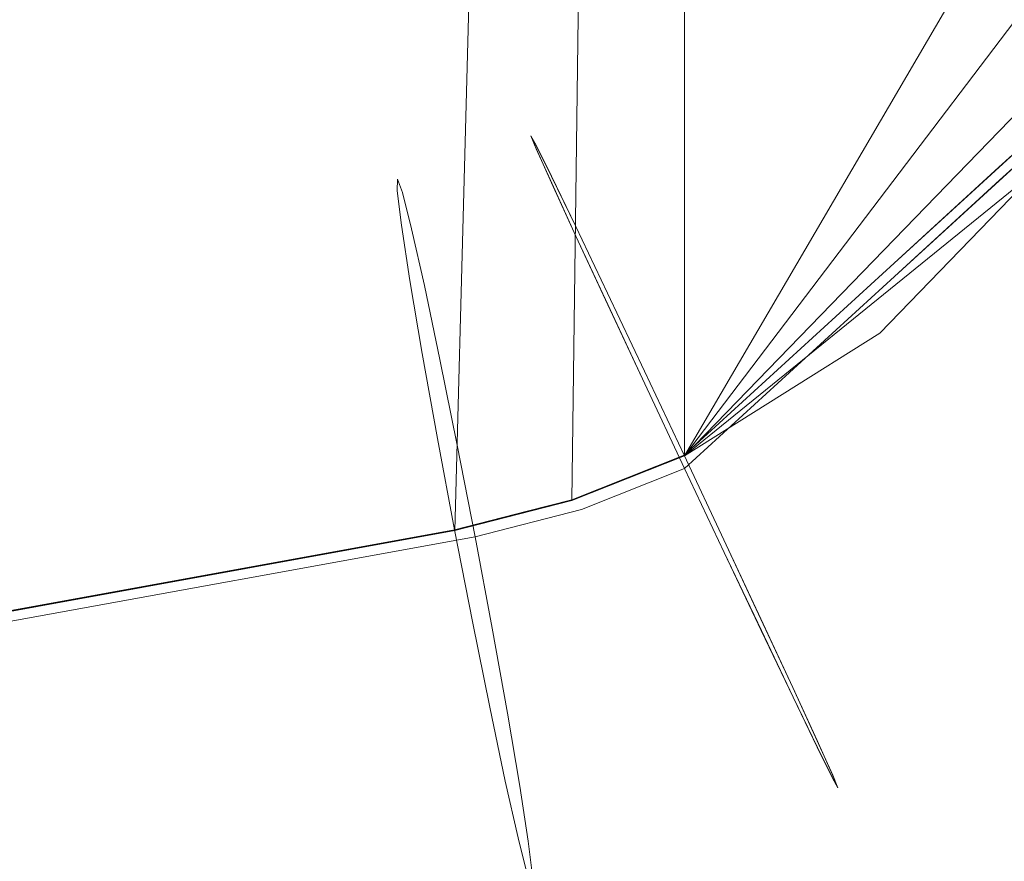
# Model space of a CAD drawing. Units: inches. Extents: x 0 to 204, y 0 to 264.
# Drawn here: x 105 to 106, y 149 to 150 of the extents above; entities that cross this region are included whole.
import ezdxf

# ---------------------------------------------------------------- set-up
doc = ezdxf.new("R2010")
doc.units = ezdxf.units.IN
doc.header["$MEASUREMENT"] = 0
doc.layers.get('0').update_dxf_attribs({"color": 10})

# ---------------------------------------------------------------- blocks, each defined once
blk = doc.blocks.new('LIDO-1-3D')
at = {"lineweight": 18}
for points, invisible_edges in [([(8.7899, -8.5478, 0.7823), (8.942, -8.4694, 0.7339), (8.8059, -8.5834, 0.6923)], 3), ([(9.2714, -8.5671, 1.2551), (9.1622, -8.6669, 1.2569), (9.3287, -8.726, 1.2398), (9.3805, -8.4672, 1.2534)], 6), ([(9.1622, -8.6669, 1.2569), (9.3805, -8.4672, 1.2534), (9.1722, -8.564, 1.2377)], 14), ([(8.7898, -8.5442, 0.9762), (8.8831, -8.4793, 0.9271), (8.7844, -8.5345, 0.879)], 3), ([(8.7899, -8.5478, 0.7823), (8.7844, -8.5345, 0.879), (8.8831, -8.4793, 0.9271)], 14), ([(8.7898, -8.5442, 0.9762), (8.8057, -8.5765, 1.0674), (8.8831, -8.4793, 0.9271)], 14), ([(9.1628, -8.6807, 0.507), (9.3813, -8.4807, 0.5035), (9.3375, -8.7266, 0.5253)], 14), ([(9.2217, -8.4903, 0.5266), (9.3813, -8.4807, 0.5035), (9.2721, -8.5807, 0.5052)], 13), ([(9.2721, -8.5807, 0.5052), (9.1628, -8.6807, 0.507), (9.2217, -8.4903, 0.5266)], 14), ([(8.8057, -8.5765, 1.0674), (8.831, -8.6289, 1.146), (8.9412, -8.5258, 1.1078)], 14), ([(8.79, -8.5481, 0.7824), (8.7177, -8.5654, 0.8302), (8.7844, -8.5345, 0.879)], 3), ([(8.7899, -8.5445, 0.9761), (8.7844, -8.5345, 0.879), (8.7425, -8.5606, 0.9604)], 14), ([(8.8059, -8.5768, 1.0673), (8.7899, -8.5445, 0.9761), (8.7425, -8.5606, 0.9604)], 14), ([(8.79, -8.5481, 0.7824), (8.8061, -8.5837, 0.6925), (8.7623, -8.6115, 0.6789)], 14), ([(8.6454, -8.5797, 0.8777), (8.7177, -8.5654, 0.8302), (8.6506, -8.5935, 0.7811)], 3), ([(8.8313, -8.6388, 0.6158), (8.8059, -8.5834, 0.6923), (8.9515, -8.5675, 0.6145)], 14), ([(8.8313, -8.6388, 0.6158), (8.9515, -8.5675, 0.6145), (8.8645, -8.7102, 0.5579)], 3), ([(8.0523, -8.6926, 0.7894), (8.6454, -8.5797, 0.8777), (8.6506, -8.5935, 0.7811)], 13), ([(8.2289, -8.6844, 0.9989), (8.6451, -8.5917, 0.9748), (8.6454, -8.5797, 0.8777)], 13), ([(8.6451, -8.5917, 0.9748), (8.6967, -8.5794, 0.9758), (8.6454, -8.5797, 0.8777)], 3), ([(8.6496, -8.6276, 1.0658), (8.6967, -8.5794, 0.9758), (8.6451, -8.5917, 0.9748)], 3), ([(8.737, -8.6324, 1.1086), (8.831, -8.6289, 1.146), (8.8059, -8.5768, 1.0673)], 13), ([(8.8313, -8.6388, 0.6158), (8.7623, -8.6115, 0.6789), (8.8061, -8.5837, 0.6925)], 3), ([(8.6451, -8.5917, 0.9748), (8.2289, -8.6844, 0.9989), (8.6496, -8.6276, 1.0658)], 3), ([(8.6506, -8.5935, 0.7811), (8.6602, -8.6312, 0.6912), (8.3288, -8.7212, 0.6339)], 14), ([(8.7119, -8.619, 0.6922), (8.6602, -8.6312, 0.6912), (8.6506, -8.5935, 0.7811)], 13), ([(8.6602, -8.6312, 0.6912), (8.7119, -8.619, 0.6922), (8.6735, -8.6902, 0.6143)], 3), ([(8.831, -8.6289, 1.146), (8.8641, -8.6981, 1.2065), (9.0041, -8.6208, 1.2083)], 14), ([(8.8641, -8.6981, 1.2065), (8.9026, -8.7792, 1.2456), (9.0041, -8.6208, 1.2083)], 14), ([(8.6584, -8.685, 1.1444), (8.6496, -8.6276, 1.0658), (8.2826, -8.7362, 1.1048)], 14), ([(8.6602, -8.6312, 0.6912), (8.6735, -8.6902, 0.6143), (8.3288, -8.7212, 0.6339)], 14), ([(8.7175, -8.7089, 1.1783), (8.6496, -8.6276, 1.0658), (8.6584, -8.685, 1.1444)], 13), ([(8.8641, -8.6981, 1.2066), (8.831, -8.6289, 1.146), (8.7995, -8.7421, 1.2157)], 14), ([(8.7653, -8.7051, 0.5842), (8.8313, -8.6388, 0.6158), (8.8644, -8.7101, 0.5579)], 13), ([(8.903, -8.7927, 0.5219), (8.8645, -8.7102, 0.5579), (9.0303, -8.6627, 0.5353)], 14), ([(9.1622, -8.6669, 1.2569), (8.9026, -8.7792, 1.2456), (8.9439, -8.8667, 1.2603)], 1), ([(8.9439, -8.8667, 1.2603), (9.2, -8.8804, 1.2316), (9.1622, -8.6669, 1.2569)], 3), ([(9.0303, -8.6627, 0.5353), (9.1628, -8.6807, 0.507), (9.0536, -8.7807, 0.5087)], 13), ([(8.6713, -8.7608, 1.2048), (8.6584, -8.685, 1.1444), (8.2826, -8.7362, 1.1048)], 14), ([(8.7175, -8.7089, 1.1783), (8.6584, -8.685, 1.1444), (8.6713, -8.7608, 1.2048)], 13), ([(8.9443, -8.8807, 0.5105), (9.1628, -8.6807, 0.507), (9.204, -8.8906, 0.54)], 14), ([(8.3288, -8.7212, 0.6339), (8.6735, -8.6902, 0.6143), (8.6897, -8.7671, 0.5562)], 13), ([(8.6735, -8.6902, 0.6143), (8.7519, -8.7984, 0.5364), (8.6897, -8.7671, 0.5562)], 3), ([(8.8641, -8.6981, 1.2066), (8.7995, -8.7421, 1.2157), (8.9026, -8.7792, 1.2456)], 3), ([(8.903, -8.7927, 0.5219), (8.8072, -8.8058, 0.5287), (8.8644, -8.7101, 0.5579)], 3), ([(8.186, -8.895, 1.1986), (8.6872, -8.8493, 1.2436), (8.6713, -8.7608, 1.2048)], 13), ([(8.6897, -8.7671, 0.5562), (8.7077, -8.8563, 0.5201), (8.2473, -8.894, 0.5092)], 14), ([(8.6872, -8.8493, 1.2436), (8.7391, -8.8146, 1.2376), (8.6713, -8.7608, 1.2048)], 3), ([(8.7519, -8.7984, 0.5364), (8.7077, -8.8563, 0.5201), (8.6897, -8.7671, 0.5562)], 13), ([(8.8269, -8.9131, 1.2603), (8.9439, -8.8667, 1.2603), (8.9026, -8.7792, 1.2456)], 12), ([(8.9443, -8.8807, 0.5105), (8.903, -8.7927, 0.5219), (9.0536, -8.7807, 0.5087)], 2), ([(8.7077, -8.8563, 0.5201), (8.7519, -8.7984, 0.5364), (8.7263, -8.9517, 0.5085)], 3), ([(8.8369, -8.9232, 0.5104), (8.7263, -8.9517, 0.5085), (8.7519, -8.7984, 0.5364)], 14), ([(8.903, -8.7927, 0.5219), (8.9443, -8.8807, 0.5105), (8.8072, -8.8058, 0.5287)], 14), ([(8.8369, -8.9232, 0.5104), (8.8072, -8.8058, 0.5287), (8.9443, -8.8807, 0.5105)], 3), ([(8.7391, -8.8146, 1.2376), (8.6872, -8.8493, 1.2436), (8.705, -8.9444, 1.2581)], 13), ([(8.7391, -8.8146, 1.2376), (8.705, -8.9444, 1.2581), (8.7804, -8.9251, 1.2595)], 13), ([(8.7804, -8.9251, 1.2595), (8.8269, -8.9131, 1.2603), (8.7391, -8.8146, 1.2376)], 14), ([(8.705, -8.9444, 1.2581), (8.6872, -8.8493, 1.2436), (8.186, -8.895, 1.1986)], 14), ([(8.7077, -8.8563, 0.5201), (8.7263, -8.9517, 0.5085), (8.2473, -8.894, 0.5092)], 14), ([(8.8269, -8.9131, 1.2603), (8.9194, -9.0332, 1.2341), (8.9439, -8.8667, 1.2603)], 3), ([(8.9853, -8.9547, 1.2489), (8.9439, -8.8667, 1.2603), (8.9194, -9.0332, 1.2341)], 14), ([(8.9852, -8.9547, 1.2489), (9.2, -8.8804, 1.2316), (8.9439, -8.8667, 1.2603)], 3), ([(8.9253, -9.0437, 0.5421), (8.8369, -8.9232, 0.5104), (8.9443, -8.8807, 0.5105)], 13), ([(8.9443, -8.8807, 0.5105), (8.9856, -8.9682, 0.5252), (8.9253, -9.0437, 0.5421)], 14), ([(8.9443, -8.8807, 0.5105), (9.204, -8.8906, 0.54), (8.9856, -8.9682, 0.5253)], 3), ([(9.2, -8.8804, 1.2316), (8.9852, -8.9547, 1.2489), (9.0238, -9.0372, 1.2129)], 13), ([(9.0241, -9.0493, 0.5643), (8.9856, -8.9682, 0.5253), (9.204, -8.8906, 0.54)], 14), ([(9.0572, -9.1185, 0.6248), (9.0241, -9.0493, 0.5643), (9.204, -8.8906, 0.54)], 14), ([(8.186, -8.895, 1.1986), (7.938, -9.0839, 1.2006), (8.705, -8.9444, 1.2581)], 13), ([(8.0292, -9.0785, 0.4562), (8.2473, -8.894, 0.5092), (8.7263, -8.9517, 0.5085)], 3), ([(8.8269, -8.9131, 1.2603), (8.705, -8.9444, 1.2581), (8.8268, -9.0635, 1.2333)], 14), ([(8.7263, -8.9517, 0.5085), (8.8369, -8.9232, 0.5104), (8.8393, -9.0718, 0.5413)], 14), ([(7.938, -9.0839, 1.2006), (8.0236, -9.1916, 1.1896), (8.705, -8.9444, 1.2581)], 3), ([(8.705, -8.9444, 1.2581), (8.0236, -9.1916, 1.1896), (8.7235, -9.0398, 1.2465)], 3), ([(8.1044, -9.1874, 0.4848), (8.0292, -9.0785, 0.4562), (8.7263, -8.9517, 0.5085)], 13), ([(8.744, -9.0468, 0.523), (8.1044, -9.1874, 0.4848), (8.7263, -8.9517, 0.5085)], 3), ([(8.705, -8.9444, 1.2581), (8.7235, -9.0398, 1.2465), (8.8268, -9.0635, 1.2333)], 14), ([(8.7263, -8.9517, 0.5085), (8.8393, -9.0718, 0.5413), (8.744, -9.0468, 0.523)], 3), ([(9.0238, -9.0373, 1.213), (8.9853, -8.9547, 1.2489), (8.9194, -9.0332, 1.2341)], 14), ([(8.9253, -9.0437, 0.5421), (8.9856, -8.9682, 0.5252), (9.0242, -9.0493, 0.5642)], 13), ([(9.0569, -9.1086, 1.1551), (9.2617, -8.988, 1.1524), (9.0238, -9.0372, 1.2129)], 3), ([(9.2617, -8.988, 1.1524), (9.0569, -9.1086, 1.1551), (9.0823, -9.164, 1.0785)], 13), ([(9.0984, -9.1996, 0.9885), (9.3877, -8.9941, 1.0314), (9.0823, -9.164, 1.0785)], 3), ([(9.0825, -9.1709, 0.7034), (9.0572, -9.1185, 0.6248), (9.2979, -9.0103, 0.6599)], 14), ([(8.7235, -9.0398, 1.2465), (8.0236, -9.1916, 1.1896), (8.7415, -9.1291, 1.2104)], 3), ([(8.7235, -9.0398, 1.2465), (8.7415, -9.1291, 1.2104), (8.8268, -9.0635, 1.2333)], 14), ([(8.9998, -9.1692, 1.119), (9.0569, -9.1086, 1.1551), (9.0238, -9.0373, 1.213)], 13), ([(8.1044, -9.1874, 0.4848), (8.744, -9.0468, 0.523), (8.7599, -9.1353, 0.5618)], 13), ([(8.7599, -9.1353, 0.5618), (8.744, -9.0468, 0.523), (8.8393, -9.0718, 0.5413)], 14), ([(9.0242, -9.0493, 0.5642), (9.0572, -9.1185, 0.6248), (8.9952, -9.1656, 0.6459)], 14), ([(9.0985, -9.2032, 0.7946), (9.0825, -9.1709, 0.7034), (9.3122, -9.0882, 0.8408)], 14), ([(9.0984, -9.1996, 0.9885), (9.1039, -9.2129, 0.8918), (9.3122, -9.0882, 0.8408)], 14), ([(9.3122, -9.0882, 0.8408), (9.1039, -9.2129, 0.8918), (9.0985, -9.2032, 0.7946)], 13), ([(9.0822, -9.1637, 1.0783), (9.0569, -9.1086, 1.1551), (8.9998, -9.1692, 1.119)], 14), ([(9.0572, -9.1185, 0.6248), (9.0824, -9.1706, 0.7036), (8.9952, -9.1656, 0.6459)], 14), ([(7.986, -9.3084, 1.1266), (8.7577, -9.2059, 1.1523), (8.7415, -9.1291, 1.2104)], 13), ([(8.7728, -9.2111, 0.6222), (8.0584, -9.304, 0.5364), (8.7599, -9.1353, 0.5618)], 3), ([(8.7415, -9.1291, 1.2104), (8.7577, -9.2059, 1.1523), (8.8393, -9.2074, 1.1338)], 14), ([(8.7728, -9.2111, 0.6222), (8.7599, -9.1353, 0.5618), (8.8496, -9.2263, 0.6611)], 14), ([(9.0982, -9.1993, 0.9885), (9.0822, -9.1637, 1.0783), (8.9998, -9.1692, 1.119)], 14), ([(9.0983, -9.2029, 0.7947), (9.0071, -9.2256, 0.7483), (9.0824, -9.1706, 0.7036)], 3), ([(9.0982, -9.1993, 0.9885), (8.9738, -9.2616, 0.9407), (9.1039, -9.2129, 0.8918)], 3), ([(8.2751, -9.3479, 1.0605), (8.771, -9.2649, 1.0754), (8.7577, -9.2059, 1.1523)], 13), ([(8.7577, -9.2059, 1.1523), (8.771, -9.2649, 1.0754), (8.8393, -9.2074, 1.1338)], 14), ([(9.0071, -9.2256, 0.7483), (9.0983, -9.2029, 0.7947), (9.1039, -9.2129, 0.8918)], 13), ([(8.7728, -9.2111, 0.6222), (8.7816, -9.2685, 0.7008), (8.3717, -9.366, 0.7228)], 14), ([(8.7728, -9.2111, 0.6222), (8.8496, -9.2263, 0.6611), (8.7816, -9.2685, 0.7008)], 3), ([(8.7861, -9.3045, 0.7918), (8.7816, -9.2685, 0.7008), (8.8496, -9.2263, 0.6611)], 14), ([(8.7806, -9.3026, 0.9855), (8.771, -9.2649, 1.0754), (8.2751, -9.3479, 1.0605)], 14), ([(8.7816, -9.2685, 0.7008), (8.7861, -9.3045, 0.7918), (8.3717, -9.366, 0.7228)], 14), ([(8.7806, -9.3026, 0.9855), (8.8677, -9.2657, 1.0337), (8.771, -9.2649, 1.0754)], 3), ([(8.7858, -9.3164, 0.8889), (8.8677, -9.2657, 1.0337), (8.7806, -9.3026, 0.9855)], 3)]:
    blk.add_3dface(points, dxfattribs=dict(at, invisible_edges=invisible_edges))
mesh = blk.add_polyface(dxfattribs=at)
corners = [(7.1775, 6.4597, 0.7953), (7.1775, -9.2099, 1.0688), (7.9381, -9.0846, 1.2006), (8.7051, -8.9451, 1.2581), (8.8271, -8.9138, 1.2603), (8.9442, -8.8674, 1.2604), (8.9442, 0.0376, 1.1049), (8.7133, 3.2438, 1.0456), (8.4825, 6.4473, 0.9797), (8.491, 6.4551, 0.9801), (8.4995, 6.4629, 0.9804), (7.8346, 6.4618, 0.9154)]
mesh.append_faces([[corners[k] for k in face] for face in [(6, 4, 5), (11, 9, 10), (1, 11, 0)]], dxfattribs={"vtx0": -1})
mesh.append_faces([[corners[k] for k in face] for face in [(3, 6, 2), (4, 6, 3), (2, 11, 1)]], dxfattribs={"vtx0": -1, "vtx1": -1})
mesh.append_faces([[corners[k] for k in face] for face in [(2, 7, 11)]], dxfattribs={"vtx0": -1, "vtx1": -1, "vtx2": -1})
mesh.append_faces([[corners[k] for k in face] for face in [(2, 6, 7)]], dxfattribs={"vtx0": -1, "vtx2": -1})
mesh.append_faces([[corners[k] for k in face] for face in [(8, 9, 11), (7, 8, 11)]], dxfattribs={"vtx1": -1, "vtx2": -1})
mesh = blk.add_polyface(dxfattribs=at)
corners = [(7.1913, -9.2077, 1.0078), (7.1913, 6.4586, 0.7343), (7.841, 6.4607, 0.8532), (8.4983, 6.4618, 0.9177), (8.4904, 6.4546, 0.9174), (8.4825, 6.4473, 0.9171), (8.7133, 3.2438, 0.9831), (8.9442, 0.0376, 1.0424), (8.9442, -8.8674, 1.1979), (8.8271, -8.9138, 1.1978), (8.7051, -8.9451, 1.1956), (7.9451, -9.0834, 1.1385), (8.2444, 6.4614, 0.8928), (8.3713, 6.4616, 0.9053), (8.4348, 6.4617, 0.9115), (8.4665, 6.4618, 0.9146), (8.4824, 6.4618, 0.9162), (8.4904, 6.4618, 0.917), (8.4943, 6.4618, 0.9174), (8.4943, 6.4582, 0.9176)]
mesh.append_faces([[corners[k] for k in face] for face in [(13, 6, 12), (6, 14, 5), (14, 6, 13), (7, 11, 6)]], dxfattribs={"vtx0": -1, "vtx1": -1})
mesh.append_faces([[corners[k] for k in face] for face in [(11, 2, 6)]], dxfattribs={"vtx0": -1, "vtx1": -1, "vtx2": -1})
mesh.append_faces([[corners[k] for k in face] for face in [(6, 2, 12), (5, 16, 17), (5, 15, 16), (5, 14, 15), (7, 10, 11)]], dxfattribs={"vtx0": -1, "vtx2": -1})
mesh.append_faces([[corners[k] for k in face] for face in [(1, 2, 0), (8, 9, 7)]], dxfattribs={"vtx1": -1})
mesh.append_faces([[corners[k] for k in face] for face in [(11, 0, 2), (4, 5, 17), (9, 10, 7), (19, 4, 18), (17, 18, 4)]], dxfattribs={"vtx1": -1, "vtx2": -1})
mesh.append_faces([[corners[k] for k in face] for face in [(18, 3, 19)]], dxfattribs={"vtx2": -1})
mesh = blk.add_polyface(dxfattribs=at)
corners = [(8.9442, -8.8674, 1.1979), (8.9442, 0.0376, 1.0424), (9.5153, -7.8909, 1.1808), (9.5037, -8.1305, 1.185), (9.4354, -8.3605, 1.189), (9.3143, -8.5675, 1.1926), (9.1474, -8.7398, 1.1956)]
mesh.append_faces([[corners[k] for k in face] for face in [(0, 5, 6), (2, 0, 1)]], dxfattribs={"vtx0": -1})
mesh.append_faces([[corners[k] for k in face] for face in [(5, 0, 4)]], dxfattribs={"vtx0": -1, "vtx1": -1})
mesh.append_faces([[corners[k] for k in face] for face in [(2, 3, 0), (3, 4, 0)]], dxfattribs={"vtx1": -1, "vtx2": -1})
mesh = blk.add_polyface(dxfattribs=at)
corners = [(8.9442, 0.0376, 1.1049), (8.9442, -8.8674, 1.2604), (9.1474, -8.7398, 1.2581), (9.3143, -8.5675, 1.2551), (9.4354, -8.3605, 1.2515), (9.5037, -8.1305, 1.2475), (9.5153, -7.8909, 1.2433)]
mesh.append_faces([[corners[k] for k in face] for face in [(1, 6, 0)]], dxfattribs={"vtx0": -1})
mesh.append_faces([[corners[k] for k in face] for face in [(6, 1, 5)]], dxfattribs={"vtx0": -1, "vtx1": -1})
mesh.append_faces([[corners[k] for k in face] for face in [(1, 3, 4), (1, 4, 5)]], dxfattribs={"vtx0": -1, "vtx2": -1})
mesh.append_faces([[corners[k] for k in face] for face in [(1, 2, 3)]], dxfattribs={"vtx2": -1})
mesh = blk.add_polyface(dxfattribs=at)
corners = [(8.7051, -8.9451, 1.2581), (8.7051, -8.9451, 1.1956), (8.8271, -8.9138, 1.1978), (8.9442, -8.8674, 1.1979), (9.1474, -8.7398, 1.1956), (9.3143, -8.5675, 1.1926), (9.4354, -8.3605, 1.189), (9.5037, -8.1305, 1.185), (9.5153, -7.8909, 1.1808), (9.5153, -7.8909, 1.2433), (9.5037, -8.1305, 1.2475), (9.4354, -8.3605, 1.2515), (9.3143, -8.5675, 1.2551), (9.1474, -8.7398, 1.2581), (8.9442, -8.8674, 1.2604), (8.8271, -8.9138, 1.2603)]
mesh.append_faces([[corners[k] for k in face] for face in [(0, 2, 15), (3, 15, 2)]], dxfattribs={"vtx0": -1, "vtx1": -1})
mesh.append_faces([[corners[k] for k in face] for face in [(9, 10, 7, 8), (1, 2, 0)]], dxfattribs={"vtx1": -1})
mesh.append_faces([[corners[k] for k in face] for face in [(14, 15, 3)]], dxfattribs={"vtx1": -1, "vtx2": -1})
mesh.append_faces([[corners[k] for k in face] for face in [(10, 11, 6, 7), (11, 12, 5, 6), (4, 5, 12, 13), (13, 14, 3, 4)]], dxfattribs={"vtx1": -1, "vtx3": -1})
mesh = blk.add_polyface(dxfattribs=at)
corners = [(8.7051, -8.9451, 1.1956), (8.7051, -8.9451, 1.2581), (7.9381, -9.0846, 1.2006), (7.1775, -9.2099, 1.0688), (5.4112, -9.4512, 0.7241), (3.6211, -9.6259, 0.4758), (1.8146, -9.7317, 0.326), (0, -9.7671, 0.2759), (-1.8147, -9.7317, 0.326), (-3.6212, -9.6259, 0.4758), (-5.4113, -9.4512, 0.7241), (-7.1776, -9.2099, 1.0688), (-7.9382, -9.0846, 1.2006), (-8.7052, -8.9451, 1.2581), (-8.7052, -8.9451, 1.1956), (-7.9452, -9.0834, 1.1385), (-7.1914, -9.2077, 1.0078), (-5.4217, -9.45, 0.6625), (-3.6281, -9.6254, 0.4137), (-1.8181, -9.7316, 0.2636), (0, -9.7671, 0.2134), (1.8182, -9.7316, 0.2636), (3.6281, -9.6254, 0.4137), (5.4217, -9.45, 0.6625), (7.1913, -9.2077, 1.0078), (7.9451, -9.0834, 1.1385), (7.5578, -9.1473, 1.1347), (6.2943, -9.3306, 0.8965), (4.5161, -9.5386, 0.6), (2.7178, -9.6788, 0.4009), (-2.7179, -9.6788, 0.4009), (-4.5162, -9.5386, 0.6), (-6.2944, -9.3306, 0.8965), (-7.5579, -9.1473, 1.1347), (-7.5683, -9.1456, 1.0731), (-6.3065, -9.3289, 0.8351), (-4.5249, -9.5377, 0.5381), (-2.7231, -9.6785, 0.3386), (2.7232, -9.6785, 0.3387), (4.5249, -9.5377, 0.5381), (6.3065, -9.3289, 0.8351), (7.5682, -9.1456, 1.0731), (7.748, -9.1159, 1.1677), (-7.7567, -9.1145, 1.1058), (-6.7489, -9.2683, 0.9214), (-4.9733, -9.4938, 0.6003), (-3.1756, -9.6519, 0.3762), (2.2707, -9.705, 0.3011), (4.0765, -9.5815, 0.4759), (5.8641, -9.3894, 0.7488), (7.3797, -9.1767, 1.0404), (6.7359, -9.2702, 0.9826), (4.9637, -9.4949, 0.6621), (3.1695, -9.6524, 0.4384), (-3.1695, -9.6524, 0.4384), (-4.9638, -9.4949, 0.6621), (-6.736, -9.2702, 0.9826), (-7.7481, -9.1159, 1.1677), (-7.3798, -9.1767, 1.0404), (-5.8641, -9.3894, 0.7488), (-4.0765, -9.5815, 0.4759), (-2.2706, -9.705, 0.3011), (3.1757, -9.6519, 0.3762), (4.9733, -9.4938, 0.6003), (6.7489, -9.2683, 0.9215), (7.7566, -9.1145, 1.1058), (-6.5277, -9.2986, 0.8783), (5.6429, -9.4197, 0.7056), (6.9567, -9.2401, 1.0257), (-6.5152, -9.3004, 0.9395), (-6.9568, -9.2401, 1.0257), (-5.6429, -9.4197, 0.7056), (6.5277, -9.2986, 0.8783), (6.9701, -9.238, 0.9646), (6.5151, -9.3004, 0.9395), (2.2662, -9.7053, 0.3635), (4.0686, -9.5822, 0.5379), (5.8528, -9.3909, 0.8103), (7.3676, -9.1786, 1.1017), (-6.9701, -9.238, 0.9646), (-7.3677, -9.1786, 1.1017), (-5.8529, -9.3909, 0.8103), (-4.0687, -9.5822, 0.5379), (-2.2663, -9.7053, 0.3635), (6.0736, -9.3607, 0.8534), (5.632, -9.4211, 0.7672), (-5.6321, -9.4211, 0.7672), (-6.0737, -9.3607, 0.8534), (-6.0853, -9.3592, 0.792), (6.0853, -9.3591, 0.792)]
mesh.append_faces([[corners[k] for k in face] for face in [(2, 0, 1), (14, 12, 13)]], dxfattribs={"vtx0": -1})
mesh.append_faces([[corners[k] for k in face] for face in [(22, 53, 62), (75, 38, 29), (44, 56, 79), (61, 83, 37), (10, 17, 55), (59, 81, 88), (46, 54, 18), (31, 36, 82), (68, 50, 3), (55, 45, 31), (45, 55, 17), (82, 60, 9), (29, 62, 53), (78, 65, 26), (69, 66, 32), (50, 68, 24), (66, 69, 44), (79, 70, 16), (86, 71, 10), (38, 75, 47), (65, 78, 41), (70, 79, 56), (60, 82, 36), (71, 86, 59), (88, 87, 35), (87, 88, 81)]], dxfattribs={"vtx0": -1, "vtx1": -1})
mesh.append_faces([[corners[k] for k in face] for face in [(32, 66, 35), (9, 60, 18), (41, 78, 3), (30, 46, 37), (47, 75, 6), (52, 63, 23), (68, 73, 24), (76, 48, 39), (25, 2, 42), (7, 20, 21), (21, 6, 7), (29, 38, 62), (33, 15, 43), (80, 43, 34), (3, 50, 41), (70, 58, 16), (10, 71, 17), (15, 57, 12), (12, 14, 15), (31, 45, 36), (48, 76, 5), (25, 42, 26), (7, 19, 20), (6, 21, 47), (8, 61, 19), (18, 54, 9), (5, 22, 48), (43, 80, 33), (23, 4, 52), (22, 5, 53), (46, 30, 54), (44, 69, 56), (15, 33, 57), (11, 34, 58), (35, 87, 32), (37, 83, 30), (28, 39, 63), (72, 74, 27), (4, 23, 67), (27, 40, 72), (51, 64, 73), (64, 51, 74), (39, 28, 76), (84, 89, 40), (34, 11, 80), (59, 86, 81), (61, 8, 83), (40, 27, 84), (49, 77, 85), (77, 49, 89)]], dxfattribs={"vtx0": -1, "vtx2": -1})
mesh.append_faces([[corners[k] for k in face] for face in [(25, 0, 2), (68, 51, 73), (65, 25, 26), (84, 77, 89), (72, 64, 74), (70, 11, 58), (67, 49, 85), (85, 4, 67), (7, 8, 19), (52, 28, 63)]], dxfattribs={"vtx1": -1, "vtx2": -1})

msp = doc.modelspace()

# ---------------------------------------------------------------- linework, layer by layer
at = {"lineweight": 18, "invisible_edges": 15}
for points in [[(105.2116, 151.17354, 17.57578), (105.09118, 150.71154, 17.68734), (105.16655, 150.24768, 17.65464)], [(105.2116, 151.17354, 17.57578), (105.16655, 150.24768, 17.65464), (105.24531, 149.94351, 17.59402)], [(105.24531, 149.94351, 17.59402), (105.3239, 150.47483, 17.48088), (105.2116, 151.17354, 17.57578)], [(105.36074, 150.8485, 17.28862), (105.33093, 150.1044, 17.36609), (105.30666, 150.7965, 17.38591)], [(105.33093, 150.1044, 17.36609), (105.36074, 150.8485, 17.28862), (105.39097, 150.49641, 17.22338)], [(105.23385, 150.54932, 17.49038), (105.30666, 150.7965, 17.38591), (105.26918, 149.95182, 17.46765)], [(105.26918, 149.95182, 17.46765), (105.30666, 150.7965, 17.38591), (105.33093, 150.1044, 17.36609)], [(104.96582, 150.45616, 17.6989), (105.12973, 150.7106, 17.58323), (105.03274, 149.87669, 17.69175)], [(105.09118, 150.71154, 17.68734), (104.98722, 150.36544, 17.76297), (105.06623, 149.86125, 17.74534)], [(105.03274, 149.87669, 17.69175), (105.12973, 150.7106, 17.58323), (105.11859, 149.81865, 17.63225)], [(105.06623, 149.86125, 17.74534), (105.16655, 150.24768, 17.65464), (105.09118, 150.71154, 17.68734)], [(105.23385, 150.54932, 17.49038), (105.11859, 149.81865, 17.63225), (105.12973, 150.7106, 17.58323)], [(105.23385, 150.54932, 17.49038), (105.19596, 149.75983, 17.56248), (105.11859, 149.81865, 17.63225)], [(105.19596, 149.75983, 17.56248), (105.23385, 150.54932, 17.49038), (105.26918, 149.95182, 17.46765)], [(105.39222, 150.46002, 17.37442), (105.43752, 149.50551, 17.29627), (105.45209, 150.53113, 17.23734)], [(105.43752, 149.50551, 17.29627), (105.48262, 150.19549, 17.12757), (105.45209, 150.53113, 17.23734)], [(105.39097, 150.49641, 17.22338), (105.37617, 149.50973, 17.28189), (105.33093, 150.1044, 17.36609)], [(105.37617, 149.50973, 17.28189), (105.39097, 150.49641, 17.22338), (105.42127, 150.19458, 17.11564)], [(105.3239, 150.47483, 17.48088), (105.24531, 149.94351, 17.59402), (105.31065, 149.60012, 17.52871)], [(105.39222, 150.46002, 17.37442), (105.3239, 150.47483, 17.48088), (105.31065, 149.60012, 17.52871)], [(105.94972, 150.31196, 17.44388), (106.03258, 150.46163, 17.44297), (105.8464, 150.384, 17.35079)], [(105.94972, 150.31196, 17.44388), (106.10559, 150.27531, 17.47746), (106.03258, 150.46163, 17.44297)], [(104.89997, 149.5152, 17.78109), (104.96582, 150.45616, 17.6989), (105.03274, 149.87669, 17.69175)], [(105.39222, 150.46002, 17.37442), (105.31065, 149.60012, 17.52871), (105.36673, 149.27766, 17.45324)], [(105.39222, 150.46002, 17.37442), (105.36673, 149.27766, 17.45324), (105.43752, 149.50551, 17.29627)], [(105.69661, 150.33976, 17.14997), (105.73816, 150.31777, 17.28916), (105.79158, 150.44503, 17.20593)], [(105.73816, 150.31777, 17.28916), (105.8464, 150.384, 17.35079), (105.79158, 150.44503, 17.20593)], [(105.7643, 150.35031, 16.92371), (105.66708, 150.27311, 16.95801), (105.75782, 150.41647, 17.06908)], [(105.66708, 150.27311, 16.95801), (105.69661, 150.33976, 17.14997), (105.75782, 150.41647, 17.06908)], [(106.00775, 150.40809, 16.75901), (105.94682, 150.25221, 16.75064), (105.87138, 150.36666, 16.82487)], [(106.00775, 150.40809, 16.75901), (106.1064, 150.26174, 16.72758), (105.94682, 150.25221, 16.75064)], [(105.73816, 150.31777, 17.28916), (105.80673, 150.25091, 17.40055), (105.8464, 150.384, 17.35079)], [(105.80673, 150.25091, 17.40055), (105.94972, 150.31196, 17.44388), (105.8464, 150.384, 17.35079)], [(104.86968, 150.33145, 17.8116), (104.93585, 149.50814, 17.83404), (104.98722, 150.36544, 17.76297)], [(104.93585, 149.50814, 17.83404), (105.06623, 149.86125, 17.74534), (104.98722, 150.36544, 17.76297)], [(105.7643, 150.35031, 16.92371), (105.87138, 150.36666, 16.82487), (105.80123, 150.23363, 16.80486)], [(105.87138, 150.36666, 16.82487), (105.94682, 150.25221, 16.75064), (105.80123, 150.23363, 16.80486)], [(105.66708, 150.27311, 16.95801), (105.7643, 150.35031, 16.92371), (105.80123, 150.23363, 16.80486)], [(105.60823, 150.26314, 17.15118), (105.69661, 150.33976, 17.14997), (105.66708, 150.27311, 16.95801)], [(105.73816, 150.31777, 17.28916), (105.69661, 150.33976, 17.14997), (105.60823, 150.26314, 17.15118)], [(105.73816, 150.31777, 17.28916), (105.60823, 150.26314, 17.15118), (105.66629, 150.21666, 17.33189)], [(105.80673, 150.25091, 17.40055), (105.73816, 150.31777, 17.28916), (105.66629, 150.21666, 17.33189)], [(105.80673, 150.25091, 17.40055), (105.89734, 150.17849, 17.46183), (105.94972, 150.31196, 17.44388)], [(105.94972, 150.31196, 17.44388), (105.89734, 150.17849, 17.46183), (106.10559, 150.27531, 17.47746)], [(105.60823, 150.26314, 17.15118), (105.66708, 150.27311, 16.95801), (105.51499, 150.19462, 17.00637)], [(105.66708, 150.27311, 16.95801), (105.67659, 150.17497, 16.83855), (105.531, 150.15902, 16.91641)], [(105.67659, 150.17497, 16.83855), (105.66708, 150.27311, 16.95801), (105.80123, 150.23363, 16.80486)], [(105.66629, 150.21666, 17.33189), (105.60823, 150.26314, 17.15118), (105.5308, 150.166, 17.29153)], [(105.06623, 149.86125, 17.74534), (105.16064, 149.34488, 17.69947), (105.16655, 150.24768, 17.65464)], [(105.16655, 150.24768, 17.65464), (105.16064, 149.34488, 17.69947), (105.24531, 149.94351, 17.59402)], [(105.80673, 150.25091, 17.40055), (105.66629, 150.21666, 17.33189), (105.72924, 150.12163, 17.43238)], [(105.80673, 150.25091, 17.40055), (105.72924, 150.12163, 17.43238), (105.89734, 150.17849, 17.46183)], [(105.88791, 150.06177, 16.73107), (105.75544, 150.07974, 16.75938), (105.94682, 150.25221, 16.75064)], [(105.75544, 150.07974, 16.75938), (105.80123, 150.23363, 16.80486), (105.94682, 150.25221, 16.75064)], [(105.80123, 150.23363, 16.80486), (105.75544, 150.07974, 16.75938), (105.67659, 150.17497, 16.83855)], [(105.72924, 150.12163, 17.43238), (105.66629, 150.21666, 17.33189), (105.55614, 150.11356, 17.3701)], [(105.44281, 150.17705, 17.05431), (105.46755, 150.18187, 17.18449), (105.50949, 150.20798, 17.10311)], [(105.44281, 150.17705, 17.05431), (105.51512, 150.19434, 17.00646), (105.48744, 150.13095, 16.90296)], [(105.37051, 150.16273, 17.10183), (105.4218, 150.16302, 17.19993), (105.44281, 150.17705, 17.05431)], [(105.44281, 150.17705, 17.05431), (105.43703, 150.12348, 16.91633), (105.37572, 150.14893, 17.00518)], [(105.44281, 150.17705, 17.05431), (105.4218, 150.16302, 17.19993), (105.46755, 150.18187, 17.18449)], [(105.46755, 150.18187, 17.18449), (105.4218, 150.16302, 17.19993), (105.46208, 150.1101, 17.33265)], [(105.43703, 150.12348, 16.91633), (105.44281, 150.17705, 17.05431), (105.48744, 150.13095, 16.90296)], [(105.53095, 150.16569, 17.29134), (105.46755, 150.18187, 17.18449), (105.46208, 150.1101, 17.33265)], [(105.67659, 150.17497, 16.83855), (105.75544, 150.07974, 16.75938), (105.58957, 150.03228, 16.78203)], [(105.88731, 150.07552, 17.48095), (105.89734, 150.17849, 17.46183), (105.72924, 150.12163, 17.43238)], [(104.7774, 150.04983, 17.01347), (104.95395, 150.05804, 17.22301), (105.37051, 150.16273, 17.10183)], [(105.4218, 150.16302, 17.19993), (105.37466, 150.11485, 17.2899), (105.46208, 150.1101, 17.33265)], [(105.05388, 150.02124, 16.85803), (104.7774, 150.04983, 17.01347), (105.37572, 150.14893, 17.00518)], [(105.49042, 150.03738, 16.80829), (105.39861, 150.05229, 16.83841), (105.43703, 150.12348, 16.91633)], [(105.49042, 150.03738, 16.80829), (105.43703, 150.12348, 16.91633), (105.48744, 150.13095, 16.90296)], [(105.49042, 150.03738, 16.80829), (105.48744, 150.13095, 16.90296), (105.55642, 150.1037, 16.83986)], [(104.95395, 150.05804, 17.22301), (105.00774, 150.00631, 17.3289), (105.37466, 150.11485, 17.2899)], [(105.44259, 150.0336, 17.4024), (105.46208, 150.1101, 17.33265), (105.37466, 150.11485, 17.2899)], [(105.52463, 150.00041, 17.43977), (105.55614, 150.11356, 17.3701), (105.46208, 150.1101, 17.33265)], [(105.88731, 150.07552, 17.48095), (105.72924, 150.12163, 17.43238), (105.62772, 149.96323, 17.46966)], [(105.33093, 150.1044, 17.36609), (105.28455, 149.26507, 17.468), (105.26918, 149.95182, 17.46765)], [(105.37617, 149.50973, 17.28189), (105.28455, 149.26507, 17.468), (105.33093, 150.1044, 17.36609)], [(105.46208, 150.1101, 17.33265), (105.44259, 150.0336, 17.4024), (105.52463, 150.00041, 17.43977)], [(105.75544, 150.07974, 16.75938), (105.77867, 149.96178, 16.73282), (105.62811, 149.94977, 16.74603)], [(106.05381, 150.0165, 17.46392), (105.88731, 150.07552, 17.48095), (105.92513, 149.86202, 17.45571)], [(105.88791, 150.06177, 16.73107), (106.06256, 150.0159, 16.7494), (105.92911, 149.85182, 16.76407)], [(104.63072, 149.95264, 17.27507), (105.00774, 150.00631, 17.3289), (104.95395, 150.05804, 17.22301)], [(105.49042, 150.03738, 16.80829), (105.47697, 149.94409, 16.7605), (105.39861, 150.05229, 16.83841)], [(104.7774, 150.04983, 17.01347), (105.05388, 150.02124, 16.85803), (104.68623, 149.95596, 16.82191)], [(105.44259, 150.0336, 17.4024), (105.39639, 149.98169, 17.42889), (105.46417, 149.92789, 17.46171)], [(105.44259, 150.0336, 17.4024), (105.46417, 149.92789, 17.46171), (105.52463, 150.00041, 17.43977)], [(105.53229, 149.93663, 16.75281), (105.47697, 149.94409, 16.7605), (105.49042, 150.03738, 16.80829)], [(105.49042, 150.03738, 16.80829), (105.58954, 150.03232, 16.78194), (105.53229, 149.93663, 16.75281)], [(104.68623, 149.95596, 16.82191), (105.05388, 150.02124, 16.85803), (104.9724, 149.84845, 16.73326)], [(104.9724, 149.84845, 16.73326), (105.05388, 150.02124, 16.85803), (105.41483, 149.97541, 16.78033)], [(106.12888, 149.92803, 17.4058), (106.05381, 150.0165, 17.46392), (105.92513, 149.86202, 17.45571)], [(106.14051, 149.92885, 16.8117), (105.92911, 149.85182, 16.76407), (106.06256, 150.0159, 16.7494)], [(104.63072, 149.95264, 17.27507), (104.91108, 149.84744, 17.42264), (105.00774, 150.00631, 17.3289)], [(105.00774, 150.00631, 17.3289), (104.91108, 149.84744, 17.42264), (105.39639, 149.98169, 17.42889)], [(105.55198, 149.82934, 17.48439), (105.52463, 150.00041, 17.43977), (105.46417, 149.92789, 17.46171)], [(105.55198, 149.82934, 17.48439), (105.62771, 149.96324, 17.4697), (105.52463, 150.00041, 17.43977)], [(105.16364, 149.9488, 17.4088), (104.98701, 149.95336, 17.47728), (105.23182, 149.91629, 17.52588)], [(105.26918, 149.95182, 17.46765), (105.28455, 149.26507, 17.468), (105.19596, 149.75983, 17.56248)], [(104.98701, 149.91228, 17.33978), (105.16364, 149.9488, 17.4088), (105.17456, 149.89678, 17.29712)], [(105.20418, 148.43468, 17.68729), (105.24531, 149.94351, 17.59402), (105.16064, 149.34488, 17.69947)], [(105.32989, 149.94041, 17.36865), (105.17456, 149.89678, 17.29712), (105.16364, 149.9488, 17.4088)], [(105.3535, 149.91432, 17.4666), (105.16364, 149.9488, 17.4088), (105.23182, 149.91629, 17.52588)], [(105.16364, 149.9488, 17.4088), (105.3535, 149.91432, 17.4666), (105.32989, 149.94041, 17.36865)], [(105.35715, 149.88138, 17.19728), (105.17456, 149.89678, 17.29712), (105.32989, 149.94041, 17.36865)], [(105.20418, 148.43468, 17.68729), (105.31065, 149.60012, 17.52871), (105.24531, 149.94351, 17.59402)], [(105.32989, 149.94041, 17.36865), (105.51909, 149.91706, 17.25866), (105.35715, 149.88138, 17.19728)], [(105.48272, 149.8796, 17.42311), (105.51909, 149.91706, 17.25866), (105.32989, 149.94041, 17.36865)], [(105.3535, 149.91432, 17.4666), (105.48272, 149.8796, 17.42311), (105.32989, 149.94041, 17.36865)], [(105.56199, 149.81922, 16.73452), (105.47697, 149.94409, 16.7605), (105.53229, 149.93663, 16.75281)], [(106.14051, 149.92885, 16.8117), (106.02303, 149.73221, 16.884), (105.92911, 149.85182, 16.76407)], [(105.23182, 149.91629, 17.52588), (104.98701, 149.91879, 17.56797), (105.16619, 149.78904, 17.59621)], [(106.12888, 149.92803, 17.4058), (105.92513, 149.86202, 17.45571), (105.98684, 149.75449, 17.37649)], [(105.98684, 149.75449, 17.37649), (106.11283, 149.7484, 17.25544), (106.12888, 149.92803, 17.4058)], [(105.42151, 149.77827, 17.5292), (105.3535, 149.91432, 17.4666), (105.23182, 149.91629, 17.52588)], [(105.3535, 149.91432, 17.4666), (105.42151, 149.77827, 17.5292), (105.48272, 149.8796, 17.42311)], [(105.51415, 149.8776, 17.06177), (105.35715, 149.88138, 17.19728), (105.51909, 149.91706, 17.25866)], [(105.48272, 149.8796, 17.42311), (105.65629, 149.84559, 17.26387), (105.51909, 149.91706, 17.25866)], [(105.51415, 149.8776, 17.06177), (105.51909, 149.91706, 17.25866), (105.6218, 149.89575, 17.1415)], [(105.65629, 149.84559, 17.26387), (105.6218, 149.89575, 17.1415), (105.51909, 149.91706, 17.25866)], [(104.98701, 149.78601, 17.2716), (105.17456, 149.89678, 17.29712), (105.15609, 149.72606, 17.20442)], [(105.17456, 149.89678, 17.29712), (105.35715, 149.88138, 17.19728), (105.15609, 149.72606, 17.20442)], [(105.6218, 149.89575, 17.1415), (105.57868, 149.85609, 16.92117), (105.51415, 149.8776, 17.06177)], [(105.57868, 149.85609, 16.92117), (105.6218, 149.89575, 17.1415), (105.71787, 149.86146, 17.03428)], [(105.6218, 149.89575, 17.1415), (105.65629, 149.84559, 17.26387), (105.71787, 149.86146, 17.03428)], [(105.35715, 149.88138, 17.19728), (105.4137, 149.80494, 17.07115), (105.33846, 149.71417, 17.13047)], [(105.4137, 149.80494, 17.07115), (105.35715, 149.88138, 17.19728), (105.51415, 149.8776, 17.06177)], [(105.51415, 149.8776, 17.06177), (105.48733, 149.79501, 16.94842), (105.4137, 149.80494, 17.07115)], [(105.65629, 149.84559, 17.26387), (105.48272, 149.8796, 17.42311), (105.58141, 149.75319, 17.37319)], [(105.48733, 149.79501, 16.94842), (105.51415, 149.8776, 17.06177), (105.57868, 149.85609, 16.92117)], [(105.03274, 149.87669, 17.69175), (104.96958, 149.10036, 17.76887), (104.89997, 149.5152, 17.78109)], [(105.03274, 149.87669, 17.69175), (105.05986, 149.1571, 17.70802), (104.96958, 149.10036, 17.76887)], [(105.05986, 149.1571, 17.70802), (105.03274, 149.87669, 17.69175), (105.11859, 149.81865, 17.63225)], [(104.93585, 149.50814, 17.83404), (105.02844, 148.44568, 17.83165), (105.06623, 149.86125, 17.74534)], [(105.02844, 148.44568, 17.83165), (105.16064, 149.34488, 17.69947), (105.06623, 149.86125, 17.74534)], [(105.71787, 149.86146, 17.03428), (105.76608, 149.83449, 16.90948), (105.57868, 149.85609, 16.92117)], [(105.65629, 149.84559, 17.26387), (105.7413, 149.72811, 17.21719), (105.71787, 149.86146, 17.03428)], [(105.76608, 149.83449, 16.90948), (105.71787, 149.86146, 17.03428), (105.77675, 149.70791, 17.09155)], [(105.92513, 149.86202, 17.45571), (105.74888, 149.70525, 17.43697), (105.98684, 149.75449, 17.37649)], [(105.48733, 149.79501, 16.94842), (105.57868, 149.85609, 16.92117), (105.5121, 149.75127, 16.7706)], [(105.76608, 149.83449, 16.90948), (105.62594, 149.83774, 16.75807), (105.57868, 149.85609, 16.92117)], [(105.81543, 149.85213, 11.04557), (105.73582, 149.67535, 10.99704), (105.79046, 149.62898, 11.14434)], [(105.73582, 149.67535, 10.99704), (105.81543, 149.85213, 10.94851), (105.78219, 149.62071, 10.84974)], [(105.78219, 149.62071, 10.84974), (105.90279, 149.85213, 10.83466), (105.89445, 149.51672, 10.81319)], [(105.78231, 149.62397, 16.8489), (105.92911, 149.85182, 16.76407), (106.02303, 149.73221, 16.884)], [(105.79046, 149.62898, 11.14434), (105.89445, 149.51672, 11.18088), (105.90279, 149.85213, 11.15942)], [(105.94801, 149.85213, 11.17815), (105.89445, 149.51672, 11.18088), (106.05087, 149.62356, 11.15248)], [(105.89445, 149.51672, 10.81319), (105.94801, 149.85213, 10.81593), (106.05087, 149.62356, 10.84159)], [(105.47273, 149.83702, 17.25), (87.97737, 149.83702, 17.25), (87.97505, 149.78892, 17.25), (105.47505, 149.78892, 17.25)], [(87.97737, 149.83702, 15), (105.47273, 149.83702, 15), (105.47505, 149.78892, 15), (87.97505, 149.78892, 15)], [(105.5519, 149.67897, 17.45734), (105.64449, 149.70927, 17.45817), (105.55198, 149.82934, 17.48439)], [(105.80704, 149.79016, 16.76789), (105.76608, 149.83449, 16.90948), (105.8122, 149.68771, 16.96591)], [(105.19596, 149.75983, 17.56248), (105.05986, 149.1571, 17.70802), (105.11859, 149.81865, 17.63225)], [(105.56436, 149.67062, 16.76541), (105.56199, 149.81922, 16.73452), (105.6504, 149.69876, 16.76616)], [(105.41272, 149.68641, 16.95783), (105.4137, 149.80494, 17.07115), (105.48733, 149.79501, 16.94842)], [(104.98701, 149.65699, 17.61006), (105.23182, 149.64617, 17.56931), (105.16619, 149.78904, 17.59621)], [(105.37228, 149.67551, 17.53743), (105.29385, 149.78366, 17.56271), (105.23182, 149.64617, 17.56931)], [(105.37228, 149.67551, 17.53743), (105.48272, 149.6488, 17.46021), (105.42151, 149.77827, 17.5292)], [(105.19596, 149.75983, 17.56248), (105.08492, 148.43729, 17.72148), (105.05986, 149.1571, 17.70802)], [(105.28455, 149.26507, 17.468), (105.23401, 148.42553, 17.56719), (105.19596, 149.75983, 17.56248)], [(106.11283, 149.7484, 17.25544), (105.98684, 149.75449, 17.37649), (105.80744, 149.57851, 17.3026)], [(105.48272, 149.6488, 17.46021), (105.65629, 149.63119, 17.29834), (105.58141, 149.75319, 17.37319)], [(106.11283, 149.7484, 17.25544), (105.82346, 149.54291, 17.21263), (106.03728, 149.65423, 17.06484)], [(104.98701, 149.69018, 17.287), (105.15609, 149.72606, 17.20442), (105.17456, 149.593, 17.34596)], [(105.15609, 149.72606, 17.20442), (105.35715, 149.57632, 17.24633), (105.17456, 149.593, 17.34596)], [(105.7413, 149.72811, 17.21719), (105.65629, 149.63119, 17.29834), (105.71787, 149.54416, 17.08529)], [(106.02303, 149.73221, 16.884), (106.03728, 149.65423, 17.06484), (105.80764, 149.57153, 16.92748)], [(105.4137, 149.60938, 17.10259), (105.35715, 149.57632, 17.24633), (105.33846, 149.71417, 17.13047)], [(105.6458, 149.54462, 17.34273), (105.64449, 149.70927, 17.45817), (105.5519, 149.67897, 17.45734)], [(105.74891, 149.70521, 17.43706), (105.64449, 149.70927, 17.45817), (105.72488, 149.57324, 17.34309)], [(105.6458, 149.54462, 17.34273), (105.72488, 149.57324, 17.34309), (105.64449, 149.70927, 17.45817)], [(105.76608, 149.53065, 16.95833), (105.77675, 149.70791, 17.09155), (105.71787, 149.54416, 17.08529)], [(105.56436, 149.67062, 16.76541), (105.6504, 149.69876, 16.76616), (105.6519, 149.53846, 16.88626)], [(105.6519, 149.53846, 16.88626), (105.6504, 149.69876, 16.76616), (105.72031, 149.5769, 16.86995)], [(105.72031, 149.5769, 16.86995), (105.6504, 149.69876, 16.76616), (105.74925, 149.69315, 16.78833)], [(105.41272, 149.68641, 16.95783), (105.48733, 149.58034, 16.98292), (105.4137, 149.60938, 17.10259)], [(105.80704, 149.52836, 16.80998), (105.8122, 149.68771, 16.96591), (105.76608, 149.53065, 16.95833)], [(105.32989, 149.57398, 17.42755), (105.37228, 149.67551, 17.53743), (105.23182, 149.64617, 17.56931)], [(105.32989, 149.57398, 17.42755), (105.48272, 149.6488, 17.46021), (105.37228, 149.67551, 17.53743)], [(105.5519, 149.67897, 17.45734), (105.46657, 149.6134, 17.43445), (105.56438, 149.53505, 17.3579)], [(105.56438, 149.53505, 17.3579), (105.6458, 149.54462, 17.34273), (105.5519, 149.67897, 17.45734)], [(105.79046, 149.62898, 11.14434), (105.73582, 149.67535, 10.99704), (105.55904, 149.59574, 11.04557)], [(105.78219, 149.62071, 10.84974), (105.55904, 149.59574, 10.94851), (105.73582, 149.67535, 10.99704)], [(105.48501, 149.60712, 16.78589), (105.56436, 149.67062, 16.76541), (105.57467, 149.51613, 16.88522)], [(105.6519, 149.53846, 16.88626), (105.57467, 149.51613, 16.88522), (105.56436, 149.67062, 16.76541)], [(105.16364, 149.5786, 17.46832), (105.23182, 149.64617, 17.56931), (104.98701, 149.59573, 17.53478)], [(105.32989, 149.57398, 17.42755), (105.23182, 149.64617, 17.56931), (105.16364, 149.5786, 17.46832)], [(105.51909, 149.56168, 17.31579), (105.48272, 149.6488, 17.46021), (105.32989, 149.57398, 17.42755)], [(105.48272, 149.6488, 17.46021), (105.51909, 149.56168, 17.31579), (105.65629, 149.63119, 17.29834)], [(105.65629, 149.63119, 17.29834), (105.51909, 149.56168, 17.31579), (105.6218, 149.5452, 17.19785)], [(105.79046, 149.62898, 11.14434), (105.55904, 149.50838, 11.15942), (105.89445, 149.51672, 11.18088)], [(105.65629, 149.63119, 17.29834), (105.6218, 149.5452, 17.19785), (105.71787, 149.54416, 17.08529)], [(105.89445, 149.51672, 11.18088), (105.96531, 149.44586, 11.12499), (106.05087, 149.62356, 11.15248)], [(105.89445, 149.51672, 10.81319), (106.05087, 149.62356, 10.84159), (105.96531, 149.44586, 10.86909)], [(106.00098, 149.41019, 10.99704), (106.05087, 149.62356, 11.15248), (105.96531, 149.44586, 11.12499)], [(106.05087, 149.62356, 10.84159), (106.00098, 149.41019, 10.99704), (105.96531, 149.44586, 10.86909)], [(104.74871, 149.55086, 17.41372), (104.71115, 149.4341, 17.35071), (105.46657, 149.6134, 17.43445)], [(105.55904, 149.50838, 10.83466), (105.78219, 149.62071, 10.84974), (105.89445, 149.51672, 10.81319)], [(104.78345, 149.43842, 16.76044), (104.82953, 149.55508, 16.7089), (105.48501, 149.60712, 16.78589)], [(105.35715, 149.57632, 17.24633), (105.4137, 149.60938, 17.10259), (105.51415, 149.53745, 17.11646)], [(105.4137, 149.60938, 17.10259), (105.48733, 149.58034, 16.98292), (105.51415, 149.53745, 17.11646)], [(105.16364, 149.5786, 17.46832), (104.98701, 149.59164, 17.39133), (105.17456, 149.593, 17.34596)], [(105.32989, 149.57398, 17.42755), (105.16364, 149.5786, 17.46832), (105.17456, 149.593, 17.34596)], [(105.35715, 149.57632, 17.24633), (105.32989, 149.57398, 17.42755), (105.17456, 149.593, 17.34596)], [(105.28369, 148.42841, 17.605), (105.36673, 149.27766, 17.45324), (105.31065, 149.60012, 17.52871)], [(105.5121, 149.56615, 16.80036), (105.57868, 149.5138, 16.9762), (105.48733, 149.58034, 16.98292)], [(105.51415, 149.53745, 17.11646), (105.48733, 149.58034, 16.98292), (105.57868, 149.5138, 16.9762)], [(105.32989, 149.57398, 17.42755), (105.35715, 149.57632, 17.24633), (105.51909, 149.56168, 17.31579)], [(105.35715, 149.57632, 17.24633), (105.51415, 149.53745, 17.11646), (105.51909, 149.56168, 17.31579)], [(105.69894, 149.48087, 17.1648), (105.72488, 149.57324, 17.34309), (105.6458, 149.54462, 17.34273)], [(105.6519, 149.53846, 16.88626), (105.72031, 149.5769, 16.86995), (105.73219, 149.5169, 16.97236)], [(105.72488, 149.57324, 17.34309), (105.69894, 149.48087, 17.1648), (105.82333, 149.54319, 17.21254)], [(105.73219, 149.5169, 16.97236), (105.72031, 149.5769, 16.86995), (105.8075, 149.57183, 16.92766)], [(105.51909, 149.56168, 17.31579), (105.51415, 149.53745, 17.11646), (105.6218, 149.5452, 17.19785)], [(105.57868, 149.5138, 16.9762), (105.6218, 149.5452, 17.19785), (105.51415, 149.53745, 17.11646)], [(105.56438, 149.53505, 17.3579), (105.59277, 149.47674, 17.25775), (105.6458, 149.54462, 17.34273)], [(105.6218, 149.5452, 17.19785), (105.57868, 149.5138, 16.9762), (105.71787, 149.54416, 17.08529)], [(105.71787, 149.54416, 17.08529), (105.57868, 149.5138, 16.9762), (105.76608, 149.53065, 16.95833)], [(105.59277, 149.47674, 17.25775), (105.69894, 149.48087, 17.1648), (105.6458, 149.54462, 17.34273)], [(104.71115, 149.4341, 17.35071), (105.00023, 149.39456, 17.28458), (105.4828, 149.53652, 17.37637)], [(105.49787, 149.53139, 16.84627), (105.09677, 149.37647, 16.94693), (104.78345, 149.43842, 16.76044)], [(105.59277, 149.47674, 17.25775), (105.56438, 149.53505, 17.3579), (105.49609, 149.47759, 17.29952)], [(105.57467, 149.51613, 16.88522), (105.6519, 149.53846, 16.88626), (105.61555, 149.4531, 17.06623)], [(105.62594, 149.48011, 16.81556), (105.76608, 149.53065, 16.95833), (105.57868, 149.5138, 16.9762)], [(105.6519, 149.53846, 16.88626), (105.73219, 149.5169, 16.97236), (105.61555, 149.4531, 17.06623)], [(105.69894, 149.48087, 17.1648), (105.73219, 149.5169, 16.97236), (105.82896, 149.52954, 17.11589)], [(105.28898, 148.41852, 17.47515), (105.28455, 149.26507, 17.468), (105.37617, 149.50973, 17.28189)], [(105.41512, 149.29526, 17.14727), (105.36965, 148.40535, 17.3024), (105.37617, 149.50973, 17.28189)], [(105.57467, 149.51613, 16.88522), (105.61555, 149.4531, 17.06623), (105.51119, 149.438, 17.01591)], [(105.55904, 149.46316, 11.17815), (105.78761, 149.3603, 11.15248), (105.89445, 149.51672, 11.18088)], [(105.89445, 149.51672, 10.81319), (105.78761, 149.3603, 10.84159), (105.55904, 149.46316, 10.81593)], [(105.69894, 149.48087, 17.1648), (105.61555, 149.4531, 17.06623), (105.73219, 149.5169, 16.97236)], [(105.89445, 149.51672, 11.18088), (105.78761, 149.3603, 11.15248), (105.96531, 149.44586, 11.12499)], [(105.89445, 149.51672, 10.81319), (105.96531, 149.44586, 10.86909), (105.78761, 149.3603, 10.84159)], [(105.43752, 149.50551, 17.29627), (105.36673, 149.27766, 17.45324), (105.40097, 148.41345, 17.40865)], [(105.43752, 149.50551, 17.29627), (105.431, 148.40626, 17.31433), (105.47647, 149.29617, 17.15919)], [(105.69894, 149.48087, 17.1648), (105.59277, 149.47674, 17.25775), (105.61555, 149.4531, 17.06623)], [(105.61555, 149.4531, 17.06623), (105.59277, 149.47674, 17.25775), (105.51089, 149.42607, 17.11295)]]:
    msp.add_3dface(points, dxfattribs=at)

# ---------------------------------------------------------------- block references
msp.add_blockref('LIDO-1-3D', (96.7251, 158.74247, 16.22409))

doc.saveas('drawing.dxf')
